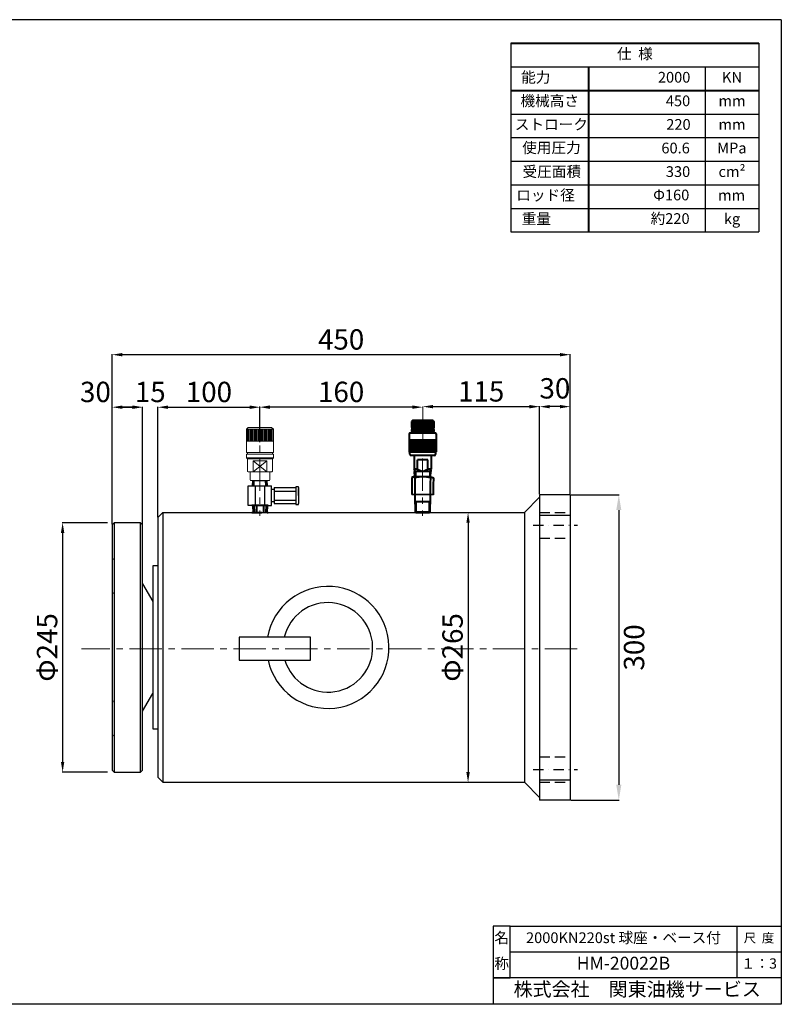
# Model space of a CAD drawing. Extents: x 3376 to 4758, y -918 to 49.
# Drawn here: x 4009 to 4758, y -918 to 49 of the extents above; entities that cross this region are included whole.
import ezdxf
from ezdxf.enums import TextEntityAlignment as Align

# ---------------------------------------------------------------- set-up
doc = ezdxf.new("R2010")
doc.units = 0
doc.header["$MEASUREMENT"] = 0
doc.header["$PDSIZE"] = 3
for name, pattern in [('CENTER', [51, 31.8, -6.4, 6.4, -6.4]), ('DASHDOT', [20, 10, -5, 0, -5]), ('DASHED', [15, 10, -5])]:
    doc.linetypes.add(name, pattern=pattern)
doc.layers.get('0').update_dxf_attribs({"linetype": 'CONTINUOUS'})
doc.layers.get('Defpoints').update_dxf_attribs({"linetype": 'CONTINUOUS'})
for name, color, linetype, lineweight in [('002\u3000実践\u3000中', 3, 'CONTINUOUS', 18), ('005\u3000中心線', 1, 'CENTER', 13), ('図面', 7, 'CONTINUOUS', 40)]:
    doc.layers.add(name, color=color, linetype=linetype, lineweight=lineweight)
for name, color, linetype in [('図面枠', 5, 'CONTINUOUS'), ('寸法', 1, 'CONTINUOUS'), ('文字', 7, 'CONTINUOUS'), ('ﾚｲﾔ1', 7, 'CONTINUOUS'), ('ﾚｲﾔ2', 6, 'CONTINUOUS'), ('ﾚｲﾔ3', 15, 'DASHDOT'), ('ﾚｲﾔ9', 8, 'DASHED')]:
    doc.layers.add(name, color=color, linetype=linetype)
doc.styles.get("Standard").update_dxf_attribs({"font": 'TXT', "height": 2, "bigfont": 'BIGFONT'})
doc.styles.add('WMF-ＭＳ Ｐ明朝0', font='MS PMincho.ttf')
doc.dimstyles.get("Standard").update_dxf_attribs({"dimtxt": 0.18, "dimasz": 0.18, "dimexe": 0.18, "dimexo": 0.0625, "dimgap": 0.09, "dimtad": 0, "dimtih": 1, "dimtoh": 1, "dimdec": 4, "dimzin": 0, "dimdsep": 46, "dimtxsty": 'STANDARD', "dimcen": 0.09, "dimadec": 0, "dimazin": 0, "dimtfac": 1, "dimtdec": 4, "dimtofl": 0, "dimtmove": 0, "dimatfit": 3, "dimfxl": 1, "dimtolj": 1, "dimtzin": 0, "dimarcsym": 0})

# ---------------------------------------------------------------- blocks, each defined once
blk = doc.blocks.new('*D48')
at = {"layer": 'Defpoints', "color": 0, "transparency": 16777216}
for p in [(4550.15, -417.46), (4550.15, -717.4), (4597.91, -717.4)]:
    blk.add_point(p, dxfattribs=at)
at = {"layer": '寸法', "color": 1, "lineweight": -2, "transparency": 16777216}
for p, q in [((4550.65, -417.46), (4598.41, -417.46)), ((4597.91, -432.46), (4597.91, -702.4)), ((4550.65, -717.4), (4598.41, -717.4))]:
    blk.add_line(p, q, dxfattribs=at)
at = {"layer": '寸法', "color": 1, "transparency": 16777216}
for points in [[(4595.41, -432.46), (4600.41, -432.46), (4597.91, -417.46)], [(4595.41, -702.4), (4600.41, -702.4), (4597.91, -717.4)]]:
    blk.add_solid(points, dxfattribs=at)
at = {"layer": '寸法', "color": 1, "transparency": 16777216, "insert": (4612.91, -567.43), "char_height": 20, "attachment_point": 5, "rotation": 90, "style": 'WMF-ＭＳ Ｐ明朝0'}
blk.add_mtext('\\A1;300', dxfattribs=at)
blk = doc.blocks.new('_Open30')
at = {"layer": 'ﾚｲﾔ1', "color": 0, "lineweight": -2}
for p, q in [((-1, 0.268), (0, 0)), ((0, 0), (-1, -0.268)), ((0, 0), (-1, 0))]:
    blk.add_line(p, q, dxfattribs=at)
blk = doc.blocks.new('*D49')
at = {"layer": 'Defpoints', "color": 0, "transparency": 16777216}
for p in [(4520.15, -330.85), (4520.15, -417.46), (4550.15, -417.46)]:
    blk.add_point(p, dxfattribs=at)
at = {"layer": '寸法', "color": 1, "lineweight": -2, "transparency": 16777216}
for p, q in [((4520.15, -416.96), (4520.15, -330.35)), ((4540.15, -330.85), (4530.15, -330.85)), ((4550.15, -416.96), (4550.15, -330.35))]:
    blk.add_line(p, q, dxfattribs=at)
at = {"layer": '寸法', "color": 1, "transparency": 16777216}
for points in [[(4530.15, -329.18), (4530.15, -332.51), (4520.15, -330.85)], [(4540.15, -329.18), (4540.15, -332.51), (4550.15, -330.85)]]:
    blk.add_solid(points, dxfattribs=at)
at = {"layer": '寸法', "color": 1, "transparency": 16777216, "insert": (4535.15, -312.85), "char_height": 20, "attachment_point": 5, "style": 'WMF-ＭＳ Ｐ明朝0'}
blk.add_mtext('\\A1;30', dxfattribs=at)
blk = doc.blocks.new('*D51')
at = {"layer": 'Defpoints', "color": 0, "transparency": 16777216}
for p in [(4245.15, -331.35), (4405.15, -331.35), (4245.15, -366.39)]:
    blk.add_point(p, dxfattribs=at)
at = {"layer": '寸法', "color": 1, "lineweight": -2, "transparency": 16777216}
for p, q in [((4245.15, -365.89), (4245.15, -330.85)), ((4395.15, -331.35), (4255.15, -331.35))]:
    blk.add_line(p, q, dxfattribs=at)
at = {"layer": '寸法', "color": 1, "transparency": 16777216}
for points in [[(4255.15, -329.68), (4255.15, -333.01), (4245.15, -331.35)], [(4395.15, -329.68), (4395.15, -333.01), (4405.15, -331.35)]]:
    blk.add_solid(points, dxfattribs=at)
at = {"layer": '寸法', "color": 1, "transparency": 16777216, "insert": (4325.15, -316.35), "char_height": 20, "attachment_point": 5, "style": 'WMF-ＭＳ Ｐ明朝0'}
blk.add_mtext('\\A1;160', dxfattribs=at)
blk = doc.blocks.new('*D53')
at = {"layer": 'Defpoints', "color": 0, "transparency": 16777216}
for p in [(4130.28, -331.38), (4130.28, -331.38), (4100.15, -366.39)]:
    blk.add_point(p, dxfattribs=at)
at = {"layer": '寸法', "color": 1, "lineweight": -2, "transparency": 16777216}
for p, q in [((4100.15, -365.89), (4100.15, -330.88)), ((4110.15, -331.38), (4120.28, -331.38))]:
    blk.add_line(p, q, dxfattribs=at)
at = {"layer": '寸法', "color": 1, "transparency": 16777216}
for points in [[(4110.15, -329.72), (4110.15, -333.05), (4100.15, -331.38)], [(4120.28, -329.72), (4120.28, -333.05), (4130.28, -331.38)]]:
    blk.add_solid(points, dxfattribs=at)
at = {"layer": '寸法', "color": 1, "transparency": 16777216, "insert": (4083.79, -316.38), "char_height": 20, "attachment_point": 5, "style": 'WMF-ＭＳ Ｐ明朝0'}
blk.add_mtext('\\A1;30', dxfattribs=at)
blk = doc.blocks.new('*D55')
at = {"layer": 'Defpoints', "color": 0, "transparency": 16777216}
for p in [(4245.41, -331.42), (4245.41, -331.42), (4145.15, -366.39)]:
    blk.add_point(p, dxfattribs=at)
at = {"layer": '寸法', "color": 1, "lineweight": -2, "transparency": 16777216}
for p, q in [((4145.15, -365.89), (4145.15, -330.92)), ((4155.15, -331.42), (4235.41, -331.42))]:
    blk.add_line(p, q, dxfattribs=at)
at = {"layer": '寸法', "color": 1, "transparency": 16777216}
for points in [[(4155.15, -329.75), (4155.15, -333.08), (4145.15, -331.42)], [(4235.41, -329.75), (4235.41, -333.08), (4245.41, -331.42)]]:
    blk.add_solid(points, dxfattribs=at)
at = {"layer": '寸法', "color": 1, "transparency": 16777216, "insert": (4195.28, -316.42), "char_height": 20, "attachment_point": 5, "style": 'WMF-ＭＳ Ｐ明朝0'}
blk.add_mtext('\\A1;100', dxfattribs=at)
blk = doc.blocks.new('*D58')
at = {"layer": 'Defpoints', "color": 0, "transparency": 16777216}
for p in [(4100.15, -279.81), (4550.15, -417.46), (4100.15, -446.9)]:
    blk.add_point(p, dxfattribs=at)
at = {"layer": '寸法', "color": 1, "lineweight": -2, "transparency": 16777216}
for p, q in [((4100.15, -446.4), (4100.15, -279.31)), ((4540.15, -279.81), (4110.15, -279.81)), ((4550.15, -416.96), (4550.15, -279.31))]:
    blk.add_line(p, q, dxfattribs=at)
at = {"layer": '寸法', "color": 1, "transparency": 16777216}
for points in [[(4110.15, -278.14), (4110.15, -281.48), (4100.15, -279.81)], [(4540.15, -278.14), (4540.15, -281.48), (4550.15, -279.81)]]:
    blk.add_solid(points, dxfattribs=at)
at = {"layer": '寸法', "color": 1, "transparency": 16777216, "insert": (4325.15, -264.81), "char_height": 20, "attachment_point": 5, "style": 'WMF-ＭＳ Ｐ明朝0'}
blk.add_mtext('\\A1;450', dxfattribs=at)
blk = doc.blocks.new('*D59')
at = {"layer": 'Defpoints', "color": 0, "transparency": 16777216}
for p in [(4405.34, -330.85), (4520.15, -330.85), (4520.15, -330.85)]:
    blk.add_point(p, dxfattribs=at)
at = {"layer": '寸法', "color": 1, "lineweight": -2, "transparency": 16777216}
for p, q in [((4415.34, -330.85), (4510.15, -330.85)), ((4520.15, -330.35), (4520.15, -330.35))]:
    blk.add_line(p, q, dxfattribs=at)
at = {"layer": '寸法', "color": 1, "transparency": 16777216}
for points in [[(4415.34, -329.18), (4415.34, -332.51), (4405.34, -330.85)], [(4510.15, -329.18), (4510.15, -332.51), (4520.15, -330.85)]]:
    blk.add_solid(points, dxfattribs=at)
at = {"layer": '寸法', "color": 1, "transparency": 16777216, "insert": (4462.74, -315.85), "char_height": 20, "attachment_point": 5, "style": 'WMF-ＭＳ Ｐ明朝0'}
blk.add_mtext('\\A1;115', dxfattribs=at)
blk = doc.blocks.new('*D60')
at = {"layer": 'Defpoints', "color": 0, "transparency": 16777216}
for p in [(4145.15, -331.42), (4145.15, -439.9), (4130.15, -446.9)]:
    blk.add_point(p, dxfattribs=at)
at = {"layer": '寸法', "color": 1, "lineweight": -2, "transparency": 16777216}
for p, q in [((4120.15, -331.42), (4110.15, -331.42)), ((4130.15, -446.4), (4130.15, -330.92)), ((4145.15, -439.4), (4145.15, -330.92)), ((4155.15, -331.42), (4165.15, -331.42))]:
    blk.add_line(p, q, dxfattribs=at)
at = {"layer": '寸法', "color": 1, "transparency": 16777216}
for points in [[(4120.15, -329.75), (4120.15, -333.08), (4130.15, -331.42)], [(4155.15, -329.75), (4155.15, -333.08), (4145.15, -331.42)]]:
    blk.add_solid(points, dxfattribs=at)
at = {"layer": '寸法', "color": 1, "transparency": 16777216, "insert": (4137.65, -316.42), "char_height": 20, "attachment_point": 5, "style": 'WMF-ＭＳ Ｐ明朝0'}
blk.add_mtext('\\A1;15', dxfattribs=at)
blk = doc.blocks.new('*D61')
at = {"layer": 'Defpoints', "color": 0, "transparency": 16777216}
for p in [(4096.15, -444.9), (4051.57, -689.9), (4096.15, -689.9)]:
    blk.add_point(p, dxfattribs=at)
at = {"layer": '寸法', "color": 1, "lineweight": -2, "transparency": 16777216}
for p, q in [((4095.65, -444.9), (4051.07, -444.9)), ((4051.57, -454.9), (4051.57, -679.9)), ((4095.65, -689.9), (4051.07, -689.9))]:
    blk.add_line(p, q, dxfattribs=at)
at = {"layer": '寸法', "color": 1, "transparency": 16777216}
for points in [[(4049.9, -454.9), (4053.23, -454.9), (4051.57, -444.9)], [(4049.9, -679.9), (4053.23, -679.9), (4051.57, -689.9)]]:
    blk.add_solid(points, dxfattribs=at)
at = {"layer": '寸法', "color": 1, "transparency": 16777216, "insert": (4036.34, -567.4), "char_height": 20, "attachment_point": 5, "rotation": 90, "style": 'WMF-ＭＳ Ｐ明朝0'}
blk.add_mtext('\\A1;Φ245', dxfattribs=at)
blk = doc.blocks.new('*D62')
at = {"layer": 'Defpoints', "color": 0, "transparency": 16777216}
for p in [(4449.84, -434.9), (4449.84, -699.9), (4449.84, -699.9)]:
    blk.add_point(p, dxfattribs=at)
at = {"layer": '寸法', "color": 1, "lineweight": -2, "transparency": 16777216}
blk.add_line((4449.84, -444.9), (4449.84, -689.9), dxfattribs=at)
at = {"layer": '寸法', "color": 1, "transparency": 16777216}
for points in [[(4448.17, -444.9), (4451.5, -444.9), (4449.84, -434.9)], [(4448.17, -689.9), (4451.5, -689.9), (4449.84, -699.9)]]:
    blk.add_solid(points, dxfattribs=at)
at = {"layer": '寸法', "color": 1, "transparency": 16777216, "insert": (4434.61, -567.4), "char_height": 20, "attachment_point": 5, "rotation": 90, "style": 'WMF-ＭＳ Ｐ明朝0'}
blk.add_mtext('\\A1;Φ265', dxfattribs=at)

msp = doc.modelspace()

# ---------------------------------------------------------------- linework, layer by layer
for p, q in [((4491.99, -43.36), (4735.47, -43.36)), ((4491.99, -66.48), (4735.47, -66.53))]:
    msp.add_line(p, q)
at = {"layer": '002\u3000実践\u3000中', "color": 0}
for p, q in [((4233.97, -351.19), (4232.21, -352.95)), ((4232.21, -352.95), (4232.21, -375.83)), ((4258.61, -352.95), (4232.21, -352.95)), ((4233.27, -352.95), (4233.27, -364.83)), ((4256.85, -351.19), (4233.97, -351.19)), ((4234.32, -352.95), (4234.32, -364.83)), ((4235.38, -352.95), (4235.38, -364.83)), ((4236.43, -352.95), (4236.43, -364.83)), ((4237.49, -352.95), (4237.49, -364.83)), ((4238.55, -352.95), (4238.55, -364.83)), ((4239.6, -352.95), (4239.6, -364.83)), ((4240.66, -352.95), (4240.66, -364.83)), ((4241.71, -352.95), (4241.71, -364.83)), ((4242.77, -352.95), (4242.77, -364.83)), ((4243.83, -352.95), (4243.83, -364.83)), ((4244.88, -352.95), (4244.88, -364.83)), ((4245.94, -352.95), (4245.94, -364.83)), ((4246.99, -352.95), (4246.99, -364.83)), ((4248.05, -352.95), (4248.05, -364.83)), ((4249.11, -352.95), (4249.11, -364.83)), ((4250.16, -352.95), (4250.16, -364.83)), ((4251.22, -352.95), (4251.22, -364.83)), ((4252.27, -352.95), (4252.27, -364.83)), ((4253.33, -352.95), (4253.33, -364.83)), ((4254.39, -352.95), (4254.39, -364.83)), ((4255.44, -352.95), (4255.44, -364.83)), ((4256.5, -352.95), (4256.5, -364.83)), ((4256.85, -351.19), (4258.61, -352.95)), ((4257.55, -352.95), (4257.55, -364.83)), ((4258.61, -352.95), (4258.61, -375.83)), ((4258.61, -364.83), (4232.21, -364.83)), ((4258.61, -375.83), (4232.21, -375.83)), ((4233.09, -375.83), (4233.09, -377.59)), ((4257.73, -375.83), (4257.73, -377.59)), ((4258.61, -377.59), (4232.21, -377.59)), ((4232.21, -377.59), (4232.21, -381.11)), ((4233.09, -381.99), (4232.21, -381.11)), ((4258.61, -381.11), (4232.21, -381.11)), ((4257.73, -381.99), (4233.09, -381.99)), ((4233.09, -382.43), (4233.09, -394.09)), ((4252.01, -384.19), (4238.81, -384.19)), ((4238.81, -384.19), (4238.81, -394.75)), ((4238.81, -384.19), (4252.01, -394.75)), ((4252.01, -384.19), (4238.81, -394.75)), ((4252.01, -384.19), (4252.01, -394.75)), ((4257.73, -381.99), (4258.61, -381.11)), ((4257.73, -382.43), (4257.73, -394.09)), ((4258.61, -377.59), (4258.61, -381.11)), ((4233.75, -394.75), (4255.53, -394.75)), ((4235.73, -395.19), (4235.73, -402.67)), ((4255.09, -395.19), (4255.09, -402.67)), ((4257.07, -394.75), (4255.53, -394.75)), ((4254.21, -403.55), (4236.61, -403.55))]:
    msp.add_line(p, q, dxfattribs=at)
for centre, radius, start, end in [((4233.53, -382.43), 0.44, 90, 180), ((4257.29, -382.43), 0.44, 0, 90), ((4233.75, -394.09), 0.66, 180, 270), ((4235.29, -395.19), 0.44, 0, 90), ((4255.53, -395.19), 0.44, 90, 180), ((4257.07, -394.09), 0.66, 270, 0), ((4236.61, -402.67), 0.88, 180, 270), ((4254.21, -402.67), 0.88, 270, 0)]:
    msp.add_arc(centre, radius, start, end, dxfattribs=at)
at = {"layer": '005\u3000中心線'}
for p, q in [((4245.41, -330.87), (4245.22, -437.98)), ((4405.34, -330.85), (4405.15, -437.96)), ((4557.07, -568.65), (4070.23, -568.65))]:
    msp.add_line(p, q, dxfattribs=at)
at = {"layer": '図面'}
for p, q in [((4491.99, 26.16), (4735.47, 26.16)), ((4568.2, 2.98), (4568.2, -159.23)), ((4238.37, -408.48), (4238.62, -403.55)), ((4239.26, -408.39), (4239.5, -403.55)), ((4251.57, -408.39), (4251.32, -403.55)), ((4252.45, -408.48), (4252.21, -403.55)), ((4253.33, -427.86), (4237.49, -427.86)), ((4238.37, -427.86), (4238.72, -434.9)), ((4239.26, -427.86), (4239.61, -434.9)), ((4241.89, -427.86), (4241.89, -434.9)), ((4248.93, -427.86), (4248.93, -434.9)), ((4251.57, -427.86), (4251.22, -434.9)), ((4252.45, -427.86), (4252.1, -434.9))]:
    msp.add_line(p, q, dxfattribs=at)
at = {"layer": '図面', "linetype": 'Continuous'}
msp.add_line((4491.99, -20.19), (4735.47, -20.19), dxfattribs=at)
at = {"layer": '図面', "color": 0}
for p, q in [((4394.3, -345.3), (4394.29, -351.46)), ((4395.18, -344.42), (4394.3, -345.3)), ((4416.3, -345.35), (4394.3, -345.3)), ((4415.42, -344.47), (4395.18, -344.42)), ((4395.27, -345.3), (4395.25, -351.46)), ((4396.33, -345.3), (4396.31, -351.46)), ((4397.38, -345.31), (4397.37, -351.47)), ((4398.44, -345.31), (4398.42, -351.47)), ((4399.49, -345.31), (4399.48, -351.47)), ((4400.55, -345.31), (4400.53, -351.47)), ((4401.61, -345.32), (4401.59, -351.48)), ((4402.66, -345.32), (4402.65, -351.48)), ((4403.72, -345.32), (4403.7, -351.48)), ((4404.77, -345.32), (4404.76, -351.48)), ((4405.83, -345.33), (4405.81, -351.49)), ((4406.89, -345.33), (4406.87, -351.49)), ((4407.94, -345.33), (4407.93, -351.49)), ((4409, -345.33), (4408.98, -351.49)), ((4410.05, -345.34), (4410.04, -351.5)), ((4411.11, -345.34), (4411.09, -351.5)), ((4412.17, -345.34), (4412.15, -351.5)), ((4413.22, -345.34), (4413.21, -351.5)), ((4414.28, -345.35), (4414.26, -351.51)), ((4415.33, -345.35), (4415.32, -351.51)), ((4415.42, -344.47), (4416.3, -345.35)), ((4416.3, -345.35), (4416.29, -351.51)), ((4392.07, -357.61), (4392.03, -375.21)), ((4417.59, -356.79), (4392.95, -356.74)), ((4416.28, -353.27), (4394.28, -353.22)), ((4394.28, -353.22), (4394.28, -354.98)), ((4394.72, -355.42), (4394.28, -354.98)), ((4416.28, -355.03), (4394.28, -354.98)), ((4416.29, -351.51), (4394.29, -351.46)), ((4394.73, -351.46), (4394.72, -353.22)), ((4415.84, -355.47), (4394.72, -355.42)), ((4395.38, -355.42), (4395.37, -356.74)), ((4415.18, -355.47), (4415.17, -356.79)), ((4415.85, -351.51), (4415.84, -353.27)), ((4416.28, -355.03), (4415.84, -355.47)), ((4416.28, -353.27), (4416.28, -355.03)), ((4418.47, -357.68), (4418.43, -375.28)), ((4418.46, -363.84), (4392.06, -363.77)), ((4393.11, -363.78), (4393.09, -375.66)), ((4394.17, -363.78), (4394.14, -375.66)), ((4395.23, -363.78), (4395.2, -375.66)), ((4396.28, -363.78), (4396.25, -375.66)), ((4397.34, -363.79), (4397.31, -375.67)), ((4398.39, -363.79), (4398.37, -375.67)), ((4399.45, -363.79), (4399.42, -375.67)), ((4400.51, -363.79), (4400.48, -375.67)), ((4401.56, -363.8), (4401.53, -375.68)), ((4402.62, -363.8), (4402.59, -375.68)), ((4403.67, -363.8), (4403.65, -375.68)), ((4404.73, -363.8), (4404.7, -375.68)), ((4405.79, -363.81), (4405.76, -375.69)), ((4406.84, -363.81), (4406.81, -375.69)), ((4407.9, -363.81), (4407.87, -375.69)), ((4408.95, -363.81), (4408.93, -375.69)), ((4410.01, -363.82), (4409.98, -375.7)), ((4411.07, -363.82), (4411.04, -375.7)), ((4412.12, -363.82), (4412.09, -375.7)), ((4413.18, -363.82), (4413.15, -375.7)), ((4414.23, -363.83), (4414.21, -375.71)), ((4415.29, -363.83), (4415.26, -375.71)), ((4416.35, -363.83), (4416.32, -375.71)), ((4417.4, -363.83), (4417.37, -375.71)), ((4417.99, -375.71), (4392.47, -375.65)), ((4392.47, -375.65), (4392.47, -377.41)), ((4417.99, -375.71), (4417.99, -377.47)), ((4416.66, -378.79), (4393.78, -378.74)), ((4396.86, -378.74), (4396.83, -392.3)), ((4400.06, -392.31), (4400.08, -383.15)), ((4410.34, -383.18), (4400.08, -383.15)), ((4400.08, -383.15), (4400.08, -383.15)), ((4410.32, -392.33), (4410.34, -383.18)), ((4413.58, -378.78), (4413.55, -392.34)), ((4398.15, -394.59), (4396.83, -392.3)), ((4400.06, -392.31), (4396.83, -392.3)), ((4397.27, -393.06), (4397.27, -394.59)), ((4397.41, -399.69), (4397.27, -394.59)), ((4398.15, -394.59), (4398.13, -399.69)), ((4412.23, -394.62), (4398.15, -394.59)), ((4400.06, -392.31), (4405.19, -394.6)), ((4405.19, -394.6), (4410.32, -392.33)), ((4413.55, -392.34), (4410.32, -392.33)), ((4412.23, -394.62), (4412.21, -399.72)), ((4412.23, -394.62), (4413.55, -392.34)), ((4412.93, -399.72), (4413.11, -394.62)), ((4413.11, -393.1), (4413.11, -394.62)), ((4394.61, -400.48), (4394.6, -406.59)), ((4396.36, -399.68), (4394.61, -400.48)), ((4413.29, -399.72), (4396.36, -399.68)), ((4397.55, -400.87), (4397.53, -407.55)), ((4412.78, -406), (4412.75, -417.32)), ((4412.79, -400.9), (4412.78, -406)), ((4413.29, -399.72), (4415.73, -400.91)), ((4415.73, -400.91), (4415.71, -407.89)), ((4394.6, -406.59), (4394.57, -417.28)), ((4397.53, -407.55), (4397.51, -417.29)), ((4415.71, -407.89), (4415.69, -417.33)), ((4415.69, -417.33), (4394.57, -417.28)), ((4397.65, -417.29), (4397.65, -419.05)), ((4397.65, -419.05), (4398.03, -434.45)), ((4398.51, -424.33), (4397.76, -423.64)), ((4398.51, -424.33), (4398.49, -434.89)), ((4411.71, -424.36), (4398.51, -424.33)), ((4411.71, -424.36), (4411.69, -434.92)), ((4411.71, -424.36), (4412.47, -423.68)), ((4412.61, -419.08), (4412.15, -434.48)), ((4412.61, -417.32), (4412.61, -419.08)), ((4398.49, -434.89), (4398.03, -434.45)), ((4412.15, -434.48), (4398.03, -434.45)), ((4411.69, -434.92), (4412.15, -434.48))]:
    msp.add_line(p, q, dxfattribs=at)
at = {"layer": '図面', "color": 0, "linetype": 'DASHED'}
msp.add_line((4237.39, -434.9), (4253.44, -434.9), dxfattribs=at)
at = {"layer": '図面', "color": 0, "linetype": 'Continuous'}
msp.add_line((4398.49, -434.89), (4411.71, -434.9), dxfattribs=at)
at = {"layer": '図面', "color": 0}
for centre, radius, start, end in [((4392.95, -357.62), 0.88, 89.86475, 179.86475), ((4417.59, -357.67), 0.88, 359.86475, 89.86475), ((4392.47, -375.21), 0.44, 179.86475, 269.86475), ((4417.99, -375.27), 0.44, 269.86475, 359.86475), ((4393.79, -377.42), 1.32, 179.86475, 269.86475), ((4416.67, -377.47), 1.32, 269.86475, 359.86475), ((4395.77, -403.01), 2.79, 50.42147, 114.64687), ((4405.11, -424.93), 25.22, 72.2768, 107.45271), ((4414.25, -403.7), 3.15, 62.09335, 117.63616)]:
    msp.add_arc(centre, radius, start, end, dxfattribs=at)
at = {"layer": '図面枠', "linetype": 'Continuous'}
for p, q in [((4757.55, 49.33), (3375.6, 49.33)), ((4474.42, -841.33), (4474.42, -858.18)), ((4474.42, -841.33), (4474.42, -918.03)), ((4491.27, -841.33), (4474.42, -841.33)), ((4491.27, -891.89), (4491.27, -841.33)), ((4491.27, -891.89), (4491.27, -841.33)), ((4491.27, -841.33), (4757.55, -841.33)), ((4713.73, -841.33), (4713.73, -891.89)), ((4474.42, -858.18), (4474.42, -875.04)), ((4491.27, -866.61), (4757.55, -866.61)), ((4474.42, -875.04), (4474.42, -891.89)), ((4521.61, -891.89), (4474.42, -891.89)), ((4474.42, -891.89), (4491.27, -891.89)), ((4757.55, -891.89), (4491.27, -891.89)), ((4558.69, -891.89), (4521.61, -891.89)), ((4572.17, -891.89), (4558.69, -891.89)), ((4713.73, -891.89), (4572.17, -891.89)), ((4757.55, -918.03), (3375.6, -918.03))]:
    msp.add_line(p, q, dxfattribs=at)
at = {"layer": '図面枠'}
msp.add_line((4757.55, 49.33), (4757.55, -918.03), dxfattribs=at)
at = {"layer": 'ﾚｲﾔ1', "color": 0}
for p, q in [((4491.99, 26.16), (4491.99, -159.23)), ((4735.47, 26.16), (4735.47, -159.23)), ((4491.99, 2.98), (4735.47, 2.98)), ((4682.8, 2.98), (4682.8, -159.23)), ((4491.99, -89.6), (4735.22, -89.6)), ((4491.99, -112.88), (4529.57, -112.88)), ((4530, -112.88), (4735.47, -112.88)), ((4491.99, -136.05), (4530, -136.05)), ((4529.57, -136.05), (4735.03, -136.05)), ((4530.44, -136.05), (4735.9, -136.05)), ((4491.99, -159.23), (4735.47, -159.23)), ((4530, -159.23), (4735.47, -159.23))]:
    msp.add_line(p, q, dxfattribs=at)
at = {"layer": 'ﾚｲﾔ1'}
for p, q in [((4238.62, -403.55), (4252.21, -403.55)), ((4233.97, -427.86), (4233.97, -408.5)), ((4233.97, -408.5), (4256.85, -408.5)), ((4241.01, -427.86), (4241.01, -408.5)), ((4249.81, -408.5), (4249.81, -427.86)), ((4256.85, -427.86), (4256.85, -408.5)), ((4256.85, -418.18), (4256.85, -410.26)), ((4259.37, -412.09), (4256.85, -412.09)), ((4259.37, -410.25), (4259.37, -426.09)), ((4259.37, -410.26), (4280.79, -410.26)), ((4259.37, -413.78), (4280.79, -413.78)), ((4283.24, -409.64), (4280.79, -409.64)), ((4280.79, -409.64), (4280.79, -426.85)), ((4283.24, -410.25), (4283.24, -409.64)), ((4283.25, -410.26), (4283.25, -426.1)), ((4283.25, -418.18), (4283.25, -411.14)), ((4259.37, -424.33), (4256.85, -424.33)), ((4259.37, -422.58), (4280.79, -422.58)), ((4505.15, -434.9), (4520.15, -419.9)), ((4520.15, -417.46), (4520.15, -717.4)), ((4145.15, -439.9), (4150.15, -434.9)), ((4150.15, -434.9), (4505.15, -434.9)), ((4245.41, -427.86), (4233.97, -427.86)), ((4245.41, -427.86), (4256.85, -427.86)), ((4259.37, -426.09), (4280.79, -426.1)), ((4280.79, -426.85), (4283.24, -426.85)), ((4283.24, -426.85), (4283.24, -426.09)), ((4505.15, -434.9), (4505.15, -699.9)), ((4100.15, -446.9), (4102.15, -444.9)), ((4128.15, -444.9), (4102.15, -444.9)), ((4130.15, -446.9), (4128.15, -444.9)), ((4145.15, -439.9), (4145.15, -694.9)), ((4520.15, -437.46), (4550.15, -437.46)), ((4100.15, -446.9), (4100.15, -687.9)), ((4130.15, -687.9), (4130.15, -446.9)), ((4130.15, -504.9), (4140.15, -522.22)), ((4130.15, -629.9), (4140.15, -612.58)), ((4102.15, -689.9), (4100.15, -687.9)), ((4102.15, -689.9), (4128.15, -689.9)), ((4128.15, -689.9), (4130.15, -687.9)), ((4150.15, -699.9), (4145.15, -694.9)), ((4150.15, -699.9), (4505.15, -699.9)), ((4505.15, -699.9), (4520.15, -714.9)), ((4520.15, -697.4), (4550.15, -697.4))]:
    msp.add_line(p, q, dxfattribs=at)
at = {"layer": 'ﾚｲﾔ1', "linetype": 'Continuous'}
for p, q in [((4550.15, -417.46), (4520.15, -417.46)), ((4550.15, -417.46), (4550.15, -591.01)), ((4550.15, -567.4), (4550.15, -717.4)), ((4550.15, -717.4), (4520.15, -717.4))]:
    msp.add_line(p, q, dxfattribs=at)
at = {"layer": 'ﾚｲﾔ1', "color": 253, "linetype": 'DASHED'}
msp.add_line((4237.13, -434.9), (4253.18, -434.9), dxfattribs=at)
at = {"layer": 'ﾚｲﾔ1'}
msp.add_lwpolyline([(4145.15, -487.4), (4140.15, -487.4), (4140.15, -647.4), (4145.15, -647.4)], dxfattribs=at)
msp.add_lwpolyline([(4295.15, -557.4), (4225.15, -557.4), (4225.15, -579.9), (4295.15, -579.9)], close=True, dxfattribs=at)
for radius, start, end in [(60, 192.0247, 170.40593), (44, 196.50452, 166.86345)]:
    msp.add_arc((4312.15, -567.4), radius, start, end, dxfattribs=at)
at = {"layer": 'ﾚｲﾔ2'}
for p, q in [((4150.15, -434.9), (4150.15, -699.9)), ((4102.15, -444.9), (4102.15, -689.9)), ((4128.15, -689.9), (4128.15, -444.9))]:
    msp.add_line(p, q, dxfattribs=at)
at = {"layer": 'ﾚｲﾔ3'}
for p, q in [((4513.8, -447.4), (4557.2, -447.4)), ((4513.8, -687.4), (4557.2, -687.4))]:
    msp.add_line(p, q, dxfattribs=at)
at = {"layer": 'ﾚｲﾔ9', "color": 8}
for p, q in [((4520.15, -434.9), (4550.15, -434.9)), ((4520.15, -459.9), (4550.15, -459.9)), ((4520.15, -674.9), (4550.15, -674.9)), ((4520.15, -699.9), (4550.15, -699.9))]:
    msp.add_line(p, q, dxfattribs=at)
for points in [[(4100.14, -479.77), (4101.1, -480.73), (4100.15, -481.68)], [(4100.14, -513.15), (4101.1, -514.11), (4100.15, -515.07)], [(4100.14, -621.64), (4101.1, -620.68), (4100.15, -619.73)], [(4100.14, -655.02), (4101.1, -654.06), (4100.15, -653.11)]]:
    msp.add_lwpolyline(points, dxfattribs=at)

# ---------------------------------------------------------------- texts
at = {"layer": '図面枠', "style": 'WMF-ＭＳ Ｐ明朝0'}
for s, height, p in [('名', 10.53, (4482.85, -853.97)), ('尺  度', 8.988, (4735.64, -853.97)), ('称', 10.53, (4482.85, -879.25)), ('１：3', 10.112, (4735.64, -879.25))]:
    msp.add_text(s, height=height, dxfattribs=at).set_placement(p, align=Align.MIDDLE)
at = {"layer": '図面枠', "lineweight": 30, "insert": (4615.99, -904.96), "char_height": 13.6931, "width": 269.2402, "attachment_point": 5, "style": 'WMF-ＭＳ Ｐ明朝0'}
msp.add_mtext('株式会社\u3000関東油機サービス', dxfattribs=at)
at = {"layer": '文字', "attachment_point": 5, "style": 'WMF-ＭＳ Ｐ明朝0'}
for s, insert, char_height, width in [('2000KN220st 球座・ベース付', (4602.5, -853.97), 10.5331, 193.4279), ('HM-20022B', (4602.5, -879.25), 12.64, 212.3483)]:
    msp.add_mtext(s, dxfattribs=dict(at, insert=insert, char_height=char_height, width=width))
at = {"layer": 'ﾚｲﾔ1', "color": 0, "char_height": 10.533, "attachment_point": 5, "style": 'WMF-ＭＳ Ｐ明朝0'}
for s, insert, width in [('仕  様', (4613.71, 14.49), 53.0175), ('能力', (4516.37, -8.6), 136.8239), ('2000', (4652.27, -8.6), 13.2552), ('KN', (4709.14, -8.6), 41.9009), ('機械高さ', (4530.09, -31.77), 136.8239), ('450', (4656.11, -31.77), 20.4154), ('mm', (4709.14, -31.77), 41.9009), ('ストローク', (4531.66, -54.92), 136.8239), ('220', (4656.53, -54.95), 17.8528), ('mm', (4709.14, -54.94), 46.7409), ('使用圧力', (4531.78, -77.8), 136.8239), ('60.6', (4653.72, -78.12), 36.4045), ('MPa', (4708.99, -78.12), 40.816), ('受圧面積', (4532.11, -101.26), 136.8239), ('330', (4656.11, -101.29), 36.4045), ('cm²', (4709.14, -101.29), 136.8239), ('ロッド径', (4525.95, -124.43), 136.8239), ('Φ160', (4649.45, -124.25), 29.2248), ('mm', (4708.7, -124.47), 136.8239), ('重量', (4516.9, -147.6), 136.8239), ('約220', (4648.33, -147.43), 48.7309), ('kg', (4709.14, -147.64), 136.8239)]:
    msp.add_mtext(s, dxfattribs=dict(at, insert=insert, width=width))

# ---------------------------------------------------------------- dimensions: what is measured, and where the dimension line sits
at = {"layer": '寸法'}
for base, p1, p2, override, picture, middle in [((4100.15, -279.81), (4550.15, -417.46), (4100.15, -446.9), {"dimtxt": 20, "dimasz": 10, "dimexe": 0.5, "dimexo": 0.5, "dimgap": 5, "dimtad": 1, "dimtih": 0, "dimtoh": 0, "dimdec": 0, "dimtxsty": 'WMF-ＭＳ Ｐ明朝0', "dimsah": 1, "dimclrd": 1, "dimclre": 1, "dimclrt": 1, "dimtdec": 0, "dimtmove": 2, "dimldrblk": 'Open30'}, '*D58', (4325.15, -264.81)), ((4520.15, -330.85), (4550.15, -417.46), (4520.15, -417.46), {"dimtxt": 20, "dimasz": 10, "dimexe": 0.5, "dimexo": 0.5, "dimgap": 5, "dimtad": 1, "dimtih": 0, "dimtoh": 0, "dimdec": 0, "dimtxsty": 'WMF-ＭＳ Ｐ明朝0', "dimsah": 1, "dimclrd": 1, "dimclre": 1, "dimclrt": 1, "dimtdec": 0, "dimtmove": 2, "dimldrblk": 'Open30'}, '*D49', (4535.15, -312.85)), ((4145.15, -331.42), (4130.15, -446.9), (4145.15, -439.9), {"dimtxt": 20, "dimasz": 10, "dimexe": 0.5, "dimexo": 0.5, "dimgap": 3, "dimtad": 1, "dimtih": 0, "dimtoh": 0, "dimdec": 0, "dimtxsty": 'WMF-ＭＳ Ｐ明朝0', "dimsah": 1, "dimclrd": 1, "dimclre": 1, "dimclrt": 1, "dimtdec": 0, "dimtmove": 2, "dimldrblk": 'Open30'}, '*D60', (4137.65, -316.42)), ((4245.41, -331.42), (4145.15, -366.39), (4245.41, -331.42), {"dimtxt": 20, "dimasz": 10, "dimexe": 0.5, "dimexo": 0.5, "dimgap": 5, "dimtad": 1, "dimtih": 0, "dimtoh": 0, "dimdec": 0, "dimtxsty": 'WMF-ＭＳ Ｐ明朝0', "dimsah": 1, "dimclrd": 1, "dimclre": 1, "dimclrt": 1, "dimtdec": 0, "dimtmove": 2, "dimldrblk": 'Open30'}, '*D55', (4195.28, -316.42)), ((4245.15, -331.35), (4405.15, -331.35), (4245.15, -366.39), {"dimtxt": 20, "dimasz": 10, "dimexe": 0.5, "dimexo": 0.5, "dimgap": 5, "dimtad": 1, "dimtih": 0, "dimtoh": 0, "dimdec": 0, "dimtxsty": 'WMF-ＭＳ Ｐ明朝0', "dimsah": 1, "dimclrd": 1, "dimclre": 1, "dimclrt": 1, "dimtdec": 0, "dimtmove": 2, "dimldrblk": 'Open30'}, '*D51', (4325.15, -316.35)), ((4520.15, -330.85), (4405.34, -330.85), (4520.15, -330.85), {"dimtxt": 20, "dimasz": 10, "dimexe": 0.5, "dimexo": 0.5, "dimgap": 5, "dimtad": 1, "dimtih": 0, "dimtoh": 0, "dimdec": 0, "dimtxsty": 'WMF-ＭＳ Ｐ明朝0', "dimsah": 1, "dimclrd": 1, "dimclre": 1, "dimclrt": 1, "dimtdec": 0, "dimtmove": 2, "dimldrblk": 'Open30'}, '*D59', (4462.74, -315.85))]:
    dim = msp.add_linear_dim(base=base, p1=p1, p2=p2, dimstyle='Standard', override=override, dxfattribs=at)
    dim.commit()
    dim.dimension.update_dxf_attribs({"geometry": picture, "text_midpoint": middle})
dim = msp.add_linear_dim(base=(4130.28, -331.38), p1=(4100.15, -366.39), p2=(4130.28, -331.38), dimstyle='Standard', override={"dimtxt": 20, "dimasz": 10, "dimexe": 0.5, "dimexo": 0.5, "dimgap": 3, "dimtad": 1, "dimtih": 0, "dimtoh": 0, "dimdec": 0, "dimtxsty": 'WMF-ＭＳ Ｐ明朝0', "dimsah": 1, "dimclrd": 1, "dimclre": 1, "dimclrt": 1, "dimtdec": 0, "dimtmove": 2, "dimldrblk": 'Open30'}, dxfattribs=at)
dim.commit()
dim.dimension.update_dxf_attribs({"geometry": '*D53', "text_midpoint": (4083.79, -316.38), "dimtype": 160})
dim = msp.add_linear_dim(base=(4597.91, -717.4), p1=(4550.15, -417.46), p2=(4550.15, -717.4), angle=90, dimstyle='Standard', override={"dimtxt": 20, "dimasz": 15, "dimexe": 0.5, "dimexo": 0.5, "dimgap": 5, "dimtad": 2, "dimtih": 0, "dimtoh": 0, "dimdec": 0, "dimtxsty": 'WMF-ＭＳ Ｐ明朝0', "dimsah": 1, "dimclrd": 1, "dimclre": 1, "dimclrt": 1, "dimtdec": 0, "dimtmove": 2, "dimldrblk": 'Open30'}, dxfattribs=at)
dim.commit()
dim.dimension.update_dxf_attribs({"geometry": '*D48', "text_midpoint": (4612.91, -567.43)})
for base, p1, p2, picture, middle in [((4449.84, -699.9), (4449.84, -434.9), (4449.84, -699.9), '*D62', (4434.61, -567.4)), ((4051.57, -689.9), (4096.15, -444.9), (4096.15, -689.9), '*D61', (4036.34, -567.4))]:
    dim = msp.add_linear_dim(base=base, p1=p1, p2=p2, angle=90, text='Φ<>', dimstyle='Standard', override={"dimtxt": 20, "dimasz": 10, "dimexe": 0.5, "dimexo": 0.5, "dimgap": 5, "dimtad": 1, "dimtih": 0, "dimtoh": 0, "dimdec": 0, "dimtxsty": 'WMF-ＭＳ Ｐ明朝0', "dimsah": 1, "dimclrd": 1, "dimclre": 1, "dimclrt": 1, "dimtdec": 0, "dimtmove": 2, "dimldrblk": 'Open30'}, dxfattribs=at)
    dim.commit()
    dim.dimension.update_dxf_attribs({"geometry": picture, "text_midpoint": middle})

doc.saveas('drawing.dxf')
